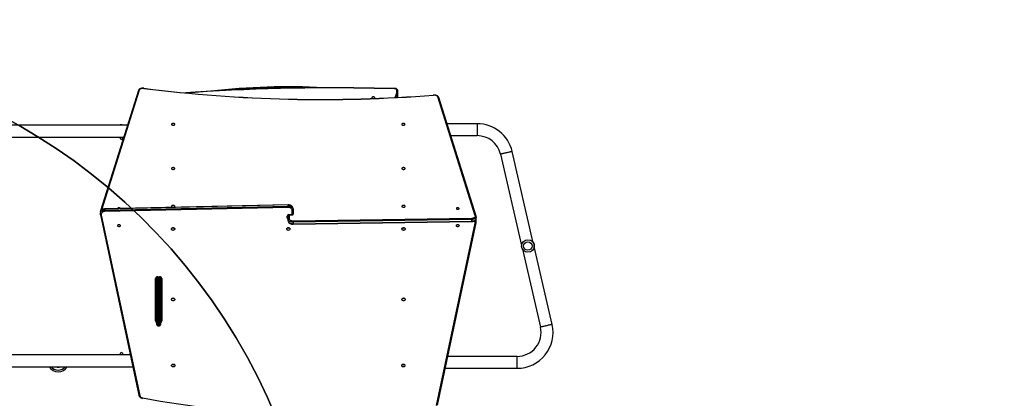
# Model space of a CAD drawing. Units: inches. Extents: x 1350 to 2651, y -128 to 744.
# Drawn here: x 2049 to 2362, y 285 to 405 of the extents above; entities that cross this region are included whole.
import ezdxf

# ---------------------------------------------------------------- set-up
doc = ezdxf.new("R2010")
doc.units = ezdxf.units.IN
doc.header["$MEASUREMENT"] = 0
doc.layers.add('VP-DIM', color=7, linetype='Continuous')
doc.layers.add('VP-HIC', color=6, linetype='Continuous')
doc.layers.add('VP-EQ', color=7, linetype='Continuous', true_color=0x8a3492, plot=False)
doc.styles.get("Standard").update_dxf_attribs({"font": 'arial.ttf'})
doc.dimstyles.get("Standard").update_dxf_attribs({"dimtxt": 14, "dimasz": 20, "dimexe": 20, "dimexo": 50, "dimgap": 20, "dimtad": 0, "dimdec": 0, "dimzin": 0, "dimdsep": 46, "dimtxsty": 'Standard', "dimcen": -0.09, "dimadec": 0, "dimazin": 0, "dimtfac": 1, "dimtdec": 4, "dimtofl": 0, "dimtmove": 0, "dimatfit": 3, "dimfxl": 70, "dimfxlon": 1, "dimtolj": 1, "dimtzin": 0, "dimarcsym": 0})

# ---------------------------------------------------------------- blocks, each defined once
blk = doc.blocks.new('*D19')
at = {"layer": 'Defpoints', "color": 0}
for p in [(2388.88, 723.56), (1619.22, 333.01), (2388.88, 331.54)]:
    blk.add_point(p, dxfattribs=at)
at = {"layer": 'VP-DIM', "color": 0, "lineweight": -2}
for p, q in [((1619.22, 653.56), (1619.22, 743.56)), ((2388.88, 653.56), (2388.88, 743.56)), ((1639.22, 723.56), (1968.68, 723.56)), ((2368.88, 723.56), (2039.41, 723.56))]:
    blk.add_line(p, q, dxfattribs=at)
at = {"layer": 'VP-DIM', "color": 0}
for points in [[(1639.22, 726.89), (1639.22, 720.22), (1619.22, 723.56)], [(2368.88, 720.22), (2368.88, 726.89), (2388.88, 723.56)]]:
    blk.add_solid(points, dxfattribs=at)
at = {"layer": 'VP-DIM', "color": 0, "insert": (2004.05, 723.56), "char_height": 14, "attachment_point": 5}
blk.add_mtext('\\A1;770', dxfattribs=at)
blk = doc.blocks.new('*D20')
at = {"layer": 'Defpoints', "color": 0}
for p in [(2218.91, 651.25), (1819.22, 355.91), (2218.91, 305.58)]:
    blk.add_point(p, dxfattribs=at)
at = {"layer": 'VP-DIM', "color": 0, "lineweight": -2}
for p, q in [((1819.22, 581.25), (1819.22, 671.25)), ((2218.91, 581.25), (2218.91, 671.25)), ((1839.22, 651.25), (1983.36, 651.25)), ((2198.91, 651.25), (2054.77, 651.25))]:
    blk.add_line(p, q, dxfattribs=at)
at = {"layer": 'VP-DIM', "color": 0}
for points in [[(1839.22, 654.58), (1839.22, 647.92), (1819.22, 651.25)], [(2198.91, 647.92), (2198.91, 654.58), (2218.91, 651.25)]]:
    blk.add_solid(points, dxfattribs=at)
at = {"layer": 'VP-DIM', "color": 0, "insert": (2019.06, 651.25), "char_height": 14, "attachment_point": 5}
blk.add_mtext('\\A1;400', dxfattribs=at)
blk = doc.blocks.new('*D21')
at = {"layer": 'Defpoints', "color": 0}
for p in [(2134.81, 383.66), (2091.97, 27.75), (2544.79, 27.75)]:
    blk.add_point(p, dxfattribs=at)
at = {"layer": 'VP-DIM', "color": 0, "lineweight": -2}
for p, q in [((2474.79, 383.66), (2564.79, 383.66)), ((2544.79, 363.66), (2544.79, 241.15)), ((2544.79, 47.75), (2544.79, 170.26)), ((2474.79, 27.75), (2564.79, 27.75))]:
    blk.add_line(p, q, dxfattribs=at)
at = {"layer": 'VP-DIM', "color": 0}
for points in [[(2548.12, 363.66), (2541.45, 363.66), (2544.79, 383.66)], [(2541.45, 47.75), (2548.12, 47.75), (2544.79, 27.75)]]:
    blk.add_solid(points, dxfattribs=at)
at = {"layer": 'VP-DIM', "color": 0, "insert": (2544.79, 205.71), "char_height": 14, "attachment_point": 5, "rotation": 90}
blk.add_mtext('\\A1;356', dxfattribs=at)
blk = doc.blocks.new('*D22')
at = {"layer": 'Defpoints', "color": 0}
for p in [(2160.23, 553.66), (2024.71, -127.74), (2631.28, -127.74)]:
    blk.add_point(p, dxfattribs=at)
at = {"layer": 'VP-DIM', "color": 0, "lineweight": -2}
for p, q in [((2561.28, 553.66), (2651.28, 553.66)), ((2631.28, 533.66), (2631.28, 247.1)), ((2631.28, -107.74), (2631.28, 178.82)), ((2561.28, -127.74), (2651.28, -127.74))]:
    blk.add_line(p, q, dxfattribs=at)
at = {"layer": 'VP-DIM', "color": 0}
for points in [[(2634.61, 533.66), (2627.94, 533.66), (2631.28, 553.66)], [(2627.94, -107.74), (2634.61, -107.74), (2631.28, -127.74)]]:
    blk.add_solid(points, dxfattribs=at)
at = {"layer": 'VP-DIM', "color": 0, "insert": (2631.28, 212.96), "char_height": 14, "attachment_point": 5, "rotation": 90}
blk.add_mtext('\\A1;681', dxfattribs=at)
blk = doc.blocks.new('1708_')
at = {"color": 7, "linetype": 'Continuous', "lineweight": 25}
for p, q in [((2087.19, 382.45), (2075.13, 344.2)), ((2087.48, 382.61), (2075.42, 344.36)), ((2168.59, 383.14), (2155.57, 383.31)), ((2169.6, 382.08), (2169.59, 382.02)), ((2169.6, 381.37), (2169.6, 382.08)), ((2169.39, 380.28), (2169.43, 380.39)), ((2169.44, 381.16), (2169.44, 380.45)), ((2169.6, 381.34), (2169.6, 381.37)), ((2194.21, 342.66), (2182.3, 380.44)), ((2194.5, 342.5), (2182.59, 380.28)), ((2083.73, 371.46), (2029.61, 371.46)), ((2194.81, 371.91), (2185.23, 371.91)), ((2029.61, 367.66), (2082.53, 367.66)), ((2186.43, 368.11), (2194.81, 368.11)), ((2212.62, 334.04), (2205.92, 363.07)), ((2202.22, 362.22), (2208.92, 333.19)), ((2134.77, 346.12), (2076.55, 344.82)), ((2134.77, 346.06), (2076.55, 344.77)), ((2076.55, 344.43), (2134.77, 345.73)), ((2076.55, 344.77), (2076.55, 344.43)), ((2134.78, 345.31), (2076.56, 344.02)), ((2080.59, 344.92), (2080.59, 344.91)), ((2134.77, 345.73), (2134.77, 346.06)), ((2136.01, 343.03), (2136.01, 344.32)), ((2136.31, 344.82), (2136.31, 344.49)), ((2136.31, 344.49), (2136.31, 343.19)), ((2075.09, 343.53), (2075.09, 343.19)), ((2075.1, 344), (2075.1, 343.63)), ((2075.12, 342.96), (2087.32, 285.59)), ((2075.41, 342.85), (2087.61, 285.48)), ((2134.41, 341.99), (2134.41, 342.53)), ((2134.71, 342.7), (2134.71, 342.16)), ((2134.81, 341.42), (2134.81, 342.84)), ((2134.81, 340.92), (2134.81, 341.42)), ((2135.01, 343.03), (2136.01, 343.03)), ((2135.01, 342.89), (2136.01, 342.89)), ((2136.35, 341), (2193.07, 341.87)), ((2193.07, 341.45), (2136.35, 340.58)), ((2136.35, 340.08), (2193.07, 340.96)), ((2193.07, 340.96), (2193.07, 341.45)), ((2194.52, 340.66), (2194.52, 341)), ((2194.53, 341.79), (2194.53, 342.29)), ((2098.21, 338.86), (2098.21, 338.66)), ((2098.31, 338.67), (2098.31, 338.85)), ((2136.35, 339.95), (2193.07, 340.82)), ((2136.35, 340.58), (2136.35, 340.08)), ((2171.31, 338.85), (2171.31, 338.67)), ((2181.85, 282.25), (2194.21, 340.32)), ((2182.15, 282.35), (2194.5, 340.43)), ((2209.2, 331.97), (2214.92, 307.22)), ((2212.94, 332.68), (2212.88, 333.73)), ((2218.62, 308.07), (2212.9, 332.83)), ((2092.61, 309.24), (2092.61, 322.67)), ((2092.91, 322.84), (2092.91, 309.41)), ((2093.01, 322.73), (2093.01, 323.02)), ((2093.01, 320.47), (2093.01, 322.73)), ((2093.31, 323.25), (2093.91, 323.25)), ((2093.31, 323.12), (2093.91, 323.12)), ((2093.31, 322.98), (2093.31, 322.68)), ((2093.31, 322.98), (2093.91, 322.98)), ((2093.31, 322.68), (2093.31, 320.71)), ((2093.91, 322.68), (2093.31, 322.68)), ((2093.91, 322.68), (2093.91, 322.98)), ((2093.91, 320.71), (2093.91, 322.68)), ((2094.21, 323.02), (2094.21, 322.73)), ((2094.21, 322.73), (2094.21, 320.47)), ((2094.31, 309.41), (2094.31, 322.84)), ((2094.61, 322.67), (2094.61, 309.24)), ((2093.01, 316.85), (2093.01, 320.47)), ((2093.31, 320.71), (2093.31, 317.09)), ((2093.91, 320.71), (2093.31, 320.71)), ((2093.91, 317.09), (2093.91, 320.71)), ((2094.21, 320.47), (2094.21, 316.85)), ((2093.01, 307.94), (2093.01, 316.85)), ((2093.31, 317.09), (2093.31, 316.77)), ((2093.31, 317.09), (2093.91, 317.09)), ((2093.31, 316.77), (2093.31, 307.85)), ((2093.91, 316.77), (2093.31, 316.77)), ((2093.91, 316.77), (2093.91, 317.09)), ((2093.91, 307.85), (2093.91, 316.77)), ((2094.21, 316.85), (2094.21, 307.94)), ((2098.21, 316.48), (2098.21, 316.28)), ((2098.31, 316.28), (2098.31, 316.47)), ((2171.31, 316.47), (2171.31, 316.28)), ((2093.31, 307.85), (2093.91, 307.85)), ((2093.31, 307.64), (2093.91, 307.64)), ((2084.6, 298.36), (2029.61, 298.36)), ((2207.53, 297.91), (2185.46, 297.91)), ((2029.61, 294.56), (2085.41, 294.56)), ((2184.65, 294.11), (2207.53, 294.11))]:
    blk.add_line(p, q, dxfattribs=at)
at = {"color": 8, "linetype": 'Continuous', "lineweight": 25}
for p, q in [((2168.73, 380.25), (2169.14, 381.43)), ((2169.44, 381.16), (2169.13, 380.27)), ((2169.38, 380.28), (2169.44, 380.45)), ((2194.81, 371.91), (2194.81, 368.11)), ((2135.01, 342.89), (2135.01, 343.03)), ((2135.11, 342.89), (2135.11, 341.67)), ((2136.01, 343.03), (2136.01, 342.89)), ((2097.91, 338.74), (2097.91, 338.78)), ((2093.31, 323.25), (2093.31, 323.12)), ((2093.31, 323.12), (2093.31, 322.98)), ((2093.91, 323.25), (2093.91, 323.12)), ((2093.91, 322.98), (2093.91, 323.12)), ((2097.91, 316.35), (2097.91, 316.4)), ((2093.31, 307.85), (2093.31, 307.64)), ((2093.91, 307.64), (2093.91, 307.85)), ((2207.53, 294.11), (2207.53, 297.91))]:
    blk.add_line(p, q, dxfattribs=at)
at = {"color": 7, "linetype": 'Continuous', "lineweight": 25, "flags": 128}
for points in [[(2088.96, 383.19), (2088.85, 383.21), (2088.63, 383.21), (2088.41, 383.2), (2088.2, 383.17), (2088, 383.12), (2087.81, 383.05), (2087.63, 382.96), (2087.48, 382.85), (2087.35, 382.72), (2087.26, 382.6), (2087.2, 382.47), (2087.19, 382.45)], [(2088.92, 383.14), (2088.71, 383.16), (2088.5, 383.16), (2088.29, 383.13), (2088.09, 383.08), (2087.91, 383.01), (2087.75, 382.93), (2087.63, 382.83), (2087.53, 382.72), (2087.48, 382.61)], [(2155.57, 383.31), (2153.75, 383.33), (2150.27, 383.36), (2146.8, 383.37), (2143.33, 383.36), (2139.86, 383.32), (2136.39, 383.27), (2132.92, 383.2), (2129.45, 383.11), (2125.98, 383), (2122.51, 382.87), (2119.05, 382.73), (2115.59, 382.56), (2112.13, 382.37), (2108.67, 382.17), (2105.22, 381.94), (2102.16, 381.72)], [(2168.59, 383.07), (2166.96, 383.09), (2165.33, 383.12), (2163.71, 383.14), (2162.08, 383.16), (2160.45, 383.18), (2158.82, 383.2), (2157.2, 383.23), (2155.57, 383.25)], [(2169.57, 382.48), (2169.55, 382.58), (2169.49, 382.7), (2169.41, 382.81), (2169.31, 382.91), (2169.18, 382.99), (2169.03, 383.06), (2168.87, 383.1), (2168.69, 383.13), (2168.59, 383.14)], [(2168.59, 383.07), (2168.72, 383.06), (2168.84, 383.04), (2168.95, 383), (2169.05, 382.95), (2169.14, 382.9), (2169.2, 382.83), (2169.25, 382.75), (2169.27, 382.68)], [(2169.59, 382.02), (2169.59, 382.17), (2169.57, 382.48)], [(2162.28, 379.96), (2162.32, 380.02), (2162.34, 380.1), (2162.32, 380.19), (2162.27, 380.26), (2162.18, 380.33), (2162.07, 380.38), (2161.95, 380.42), (2161.81, 380.43), (2161.68, 380.42), (2161.55, 380.38), (2161.44, 380.33), (2161.36, 380.26), (2161.3, 380.19), (2161.29, 380.1), (2161.29, 380.1)], [(2182.59, 380.28), (2182.55, 380.38), (2182.47, 380.5), (2182.37, 380.62), (2182.24, 380.73), (2182.08, 380.83), (2181.9, 380.91), (2181.71, 380.97), (2181.5, 381.02), (2181.29, 381.04), (2181.07, 381.05), (2180.93, 381.04)], [(2182.3, 380.44), (2182.24, 380.56), (2182.14, 380.68), (2182, 380.78), (2181.82, 380.87), (2181.63, 380.93), (2181.41, 380.97), (2181.18, 380.99), (2180.95, 380.99)], [(2097.74, 371.71), (2097.75, 371.64), (2097.81, 371.57), (2097.89, 371.51), (2098, 371.46), (2098.13, 371.43), (2098.26, 371.42), (2098.4, 371.43), (2098.52, 371.46), (2098.63, 371.51), (2098.72, 371.57), (2098.77, 371.64), (2098.79, 371.71), (2098.77, 371.79), (2098.72, 371.86), (2098.63, 371.92), (2098.52, 371.97), (2098.4, 372), (2098.26, 372.01), (2098.13, 372), (2098, 371.97), (2097.89, 371.92), (2097.81, 371.86), (2097.75, 371.79), (2097.74, 371.71)], [(2170.84, 371.71), (2170.85, 371.64), (2170.91, 371.57), (2170.99, 371.51), (2171.1, 371.46), (2171.23, 371.43), (2171.36, 371.42), (2171.5, 371.43), (2171.62, 371.46), (2171.73, 371.51), (2171.82, 371.57), (2171.87, 371.64), (2171.89, 371.71), (2171.87, 371.79), (2171.82, 371.86), (2171.73, 371.92), (2171.62, 371.97), (2171.5, 372), (2171.36, 372.01), (2171.23, 372), (2171.1, 371.97), (2170.99, 371.92), (2170.91, 371.86), (2170.85, 371.79), (2170.84, 371.71)], [(2097.69, 357.67), (2097.7, 357.59), (2097.76, 357.52), (2097.84, 357.46), (2097.95, 357.41), (2098.08, 357.38), (2098.21, 357.37), (2098.35, 357.38), (2098.47, 357.41), (2098.58, 357.46), (2098.67, 357.52), (2098.72, 357.59), (2098.74, 357.67), (2098.72, 357.74), (2098.67, 357.81), (2098.58, 357.87), (2098.47, 357.92), (2098.35, 357.95), (2098.21, 357.96), (2098.08, 357.95), (2097.95, 357.92), (2097.84, 357.87), (2097.76, 357.81), (2097.7, 357.74), (2097.69, 357.67)], [(2170.89, 357.67), (2170.9, 357.59), (2170.96, 357.52), (2171.04, 357.46), (2171.15, 357.41), (2171.28, 357.38), (2171.41, 357.37), (2171.55, 357.38), (2171.67, 357.41), (2171.78, 357.46), (2171.87, 357.52), (2171.92, 357.59), (2171.94, 357.67), (2171.92, 357.74), (2171.87, 357.81), (2171.78, 357.87), (2171.67, 357.92), (2171.55, 357.95), (2171.41, 357.96), (2171.28, 357.95), (2171.15, 357.92), (2171.04, 357.87), (2170.96, 357.81), (2170.9, 357.74), (2170.89, 357.67)], [(2076.55, 344.82), (2076.43, 344.81), (2076.21, 344.78), (2076, 344.72), (2075.81, 344.63), (2075.63, 344.52), (2075.47, 344.39), (2075.33, 344.23), (2075.23, 344.07), (2075.15, 343.89), (2075.1, 343.7), (2075.09, 343.53)], [(2075.13, 344.2), (2075.11, 344.1), (2075.1, 344)], [(2081.44, 344.93), (2081.43, 344.95), (2081.39, 345.02), (2081.32, 345.08), (2081.22, 345.13), (2081.11, 345.15), (2080.98, 345.16), (2080.86, 345.14), (2080.75, 345.11), (2080.66, 345.05), (2080.61, 344.99), (2080.59, 344.92)], [(2097.69, 345.64), (2097.7, 345.57), (2097.76, 345.5), (2097.84, 345.44), (2097.95, 345.39), (2098.08, 345.36), (2098.21, 345.35), (2098.35, 345.36), (2098.47, 345.39), (2098.58, 345.44), (2098.67, 345.5), (2098.72, 345.57), (2098.74, 345.64), (2098.72, 345.72), (2098.67, 345.79), (2098.58, 345.85), (2098.47, 345.9), (2098.35, 345.93), (2098.21, 345.94), (2098.08, 345.93), (2097.95, 345.9), (2097.84, 345.85), (2097.76, 345.79), (2097.7, 345.72), (2097.69, 345.64)], [(2136.31, 344.82), (2136.31, 344.94), (2136.27, 345.12), (2136.21, 345.3), (2136.11, 345.47), (2135.99, 345.62), (2135.85, 345.76), (2135.68, 345.88), (2135.49, 345.98), (2135.29, 346.05), (2135.08, 346.1), (2134.86, 346.12), (2134.77, 346.12)], [(2136.31, 344.82), (2136.29, 345.02), (2136.24, 345.21), (2136.14, 345.4), (2136.02, 345.56), (2135.86, 345.71), (2135.67, 345.84), (2135.47, 345.94), (2135.24, 346.01), (2135.01, 346.05), (2134.77, 346.06)], [(2134.77, 345.73), (2135.01, 345.72), (2135.24, 345.68), (2135.47, 345.6), (2135.67, 345.5), (2135.86, 345.38), (2136.02, 345.23), (2136.14, 345.06), (2136.24, 344.88), (2136.29, 344.68), (2136.31, 344.49)], [(2136.01, 344.32), (2135.99, 344.49), (2135.94, 344.66), (2135.85, 344.82), (2135.72, 344.97), (2135.57, 345.09), (2135.39, 345.19), (2135.2, 345.26), (2134.99, 345.3), (2134.78, 345.31)], [(2136.31, 344.49), (2136.31, 344.45), (2136.29, 344.42), (2136.26, 344.39), (2136.22, 344.37), (2136.18, 344.35), (2136.13, 344.33), (2136.07, 344.32), (2136.01, 344.32)], [(2170.89, 345.64), (2170.9, 345.57), (2170.96, 345.5), (2171.04, 345.44), (2171.15, 345.39), (2171.28, 345.36), (2171.41, 345.35), (2171.55, 345.36), (2171.67, 345.39), (2171.78, 345.44), (2171.87, 345.5), (2171.92, 345.57), (2171.94, 345.64), (2171.92, 345.72), (2171.87, 345.79), (2171.78, 345.85), (2171.67, 345.9), (2171.55, 345.93), (2171.41, 345.94), (2171.28, 345.93), (2171.15, 345.9), (2171.04, 345.85), (2170.96, 345.79), (2170.9, 345.72), (2170.89, 345.64)], [(2188.19, 344.92), (2188.21, 344.85), (2188.26, 344.79), (2188.35, 344.73), (2188.46, 344.7), (2188.58, 344.68), (2188.71, 344.69), (2188.82, 344.71), (2188.92, 344.76), (2188.99, 344.82), (2189.03, 344.88), (2189.03, 344.95), (2188.99, 345.02), (2188.92, 345.08), (2188.82, 345.13), (2188.71, 345.15), (2188.58, 345.16), (2188.46, 345.14), (2188.35, 345.11), (2188.26, 345.05), (2188.21, 344.99), (2188.19, 344.92)], [(2075.09, 343.15), (2075.09, 343.17), (2075.09, 343.19)], [(2075.09, 343.14), (2075.11, 343), (2075.12, 342.96)], [(2076.56, 344.02), (2076.35, 344), (2076.16, 343.95), (2075.97, 343.88), (2075.81, 343.78), (2075.66, 343.65), (2075.55, 343.51), (2075.46, 343.36), (2075.41, 343.19), (2075.39, 343.02), (2075.41, 342.85)], [(2134.41, 342.53), (2134.47, 342.53), (2134.53, 342.54), (2134.58, 342.56), (2134.62, 342.58), (2134.66, 342.6), (2134.69, 342.63), (2134.71, 342.66), (2134.71, 342.7)], [(2134.41, 341.99), (2134.47, 341.99), (2134.53, 342), (2134.58, 342.02), (2134.62, 342.04), (2134.66, 342.06), (2134.69, 342.09), (2134.71, 342.12), (2134.71, 342.16)], [(2134.71, 342.7), (2134.71, 342.71), (2134.73, 342.76), (2134.76, 342.8), (2134.82, 342.84), (2134.9, 342.88), (2134.99, 342.89), (2135.01, 342.89)], [(2136.35, 340.58), (2136.11, 340.59), (2135.88, 340.62), (2135.66, 340.67), (2135.45, 340.73), (2135.27, 340.82), (2135.11, 340.92), (2134.98, 341.03), (2134.89, 341.16), (2134.83, 341.29), (2134.81, 341.42)], [(2134.81, 340.92), (2134.82, 340.82), (2134.86, 340.68), (2134.92, 340.55), (2135.01, 340.43), (2135.13, 340.31), (2135.28, 340.21), (2135.45, 340.12), (2135.63, 340.05), (2135.84, 340), (2136.05, 339.97), (2136.26, 339.95), (2136.35, 339.95)], [(2134.81, 340.92), (2134.83, 340.79), (2134.89, 340.66), (2134.98, 340.54), (2135.11, 340.42), (2135.27, 340.32), (2135.45, 340.24), (2135.66, 340.17), (2135.88, 340.12), (2136.11, 340.09), (2136.35, 340.08)], [(2135.11, 341.67), (2135.13, 341.55), (2135.19, 341.44), (2135.28, 341.33), (2135.4, 341.23), (2135.55, 341.15), (2135.73, 341.08), (2135.93, 341.03), (2136.13, 341.01), (2136.35, 341)], [(2136.31, 343.19), (2136.31, 343.16), (2136.29, 343.13), (2136.26, 343.1), (2136.22, 343.07), (2136.18, 343.05), (2136.13, 343.04), (2136.07, 343.03), (2136.01, 343.03)], [(2193.07, 341.87), (2193.27, 341.88), (2193.47, 341.92), (2193.65, 341.97), (2193.82, 342.03), (2193.96, 342.12), (2194.08, 342.21), (2194.16, 342.32), (2194.22, 342.43), (2194.23, 342.54), (2194.21, 342.66)], [(2193.07, 340.82), (2193.19, 340.83), (2193.4, 340.85), (2193.61, 340.89), (2193.8, 340.96), (2193.99, 341.04), (2194.15, 341.14), (2194.29, 341.26), (2194.4, 341.38), (2194.47, 341.51), (2194.51, 341.64), (2194.53, 341.79), (2194.53, 341.79)], [(2194.53, 342.3), (2194.52, 342.43), (2194.5, 342.5)], [(2080.59, 339.5), (2080.61, 339.6), (2080.66, 339.7), (2080.75, 339.77), (2080.86, 339.83), (2080.98, 339.85), (2081.11, 339.84), (2081.22, 339.8), (2081.32, 339.74), (2081.39, 339.65), (2081.43, 339.55), (2081.43, 339.45), (2081.39, 339.35), (2081.32, 339.26), (2081.22, 339.19), (2081.11, 339.15), (2080.98, 339.15), (2080.86, 339.17), (2080.75, 339.22), (2080.66, 339.3), (2080.61, 339.39), (2080.59, 339.5)], [(2097.69, 338.42), (2097.7, 338.54), (2097.76, 338.64), (2097.84, 338.73), (2097.95, 338.8), (2098.08, 338.85), (2098.21, 338.86), (2098.35, 338.85), (2098.47, 338.8), (2098.58, 338.73), (2098.67, 338.64), (2098.72, 338.54), (2098.74, 338.42), (2098.72, 338.31), (2098.67, 338.21), (2098.58, 338.12), (2098.47, 338.05), (2098.35, 338), (2098.21, 337.99), (2098.08, 338), (2097.95, 338.05), (2097.84, 338.12), (2097.76, 338.21), (2097.7, 338.31), (2097.69, 338.42)], [(2134.29, 338.42), (2134.3, 338.54), (2134.36, 338.64), (2134.44, 338.73), (2134.55, 338.8), (2134.68, 338.85), (2134.81, 338.86), (2134.95, 338.85), (2135.07, 338.8), (2135.18, 338.73), (2135.27, 338.64), (2135.32, 338.54), (2135.34, 338.42), (2135.32, 338.31), (2135.27, 338.21), (2135.18, 338.12), (2135.07, 338.05), (2134.95, 338), (2134.81, 337.99), (2134.68, 338), (2134.55, 338.05), (2134.44, 338.12), (2134.36, 338.21), (2134.3, 338.31), (2134.29, 338.42)], [(2170.89, 338.42), (2170.9, 338.54), (2170.96, 338.64), (2171.04, 338.73), (2171.15, 338.8), (2171.28, 338.85), (2171.41, 338.86), (2171.55, 338.85), (2171.67, 338.8), (2171.78, 338.73), (2171.87, 338.64), (2171.92, 338.54), (2171.94, 338.42), (2171.92, 338.31), (2171.87, 338.21), (2171.78, 338.12), (2171.67, 338.05), (2171.55, 338), (2171.41, 337.99), (2171.28, 338), (2171.15, 338.05), (2171.04, 338.12), (2170.96, 338.21), (2170.9, 338.31), (2170.89, 338.42)], [(2188.19, 339.5), (2188.21, 339.6), (2188.26, 339.7), (2188.35, 339.77), (2188.46, 339.83), (2188.58, 339.85), (2188.71, 339.84), (2188.82, 339.8), (2188.92, 339.74), (2188.99, 339.65), (2189.03, 339.55), (2189.03, 339.45), (2188.99, 339.35), (2188.92, 339.26), (2188.82, 339.19), (2188.71, 339.15), (2188.58, 339.15), (2188.46, 339.17), (2188.35, 339.22), (2188.26, 339.3), (2188.21, 339.39), (2188.19, 339.5)], [(2194.5, 340.43), (2194.52, 340.54), (2194.52, 340.67)], [(2092.91, 322.84), (2092.91, 322.81), (2092.89, 322.78), (2092.86, 322.75), (2092.82, 322.72), (2092.78, 322.7), (2092.73, 322.69), (2092.67, 322.68), (2092.61, 322.67)], [(2093.91, 323.12), (2093.96, 323.12), (2094.07, 323.1), (2094.16, 323.06), (2094.23, 323.01), (2094.28, 322.95), (2094.31, 322.89), (2094.31, 322.84)], [(2094.61, 322.67), (2094.55, 322.68), (2094.5, 322.69), (2094.45, 322.7), (2094.4, 322.72), (2094.36, 322.75), (2094.33, 322.78), (2094.32, 322.81), (2094.31, 322.84)], [(2093.01, 316.85), (2093.02, 316.83), (2093.03, 316.82), (2093.06, 316.8), (2093.1, 316.79), (2093.15, 316.78), (2093.2, 316.77), (2093.25, 316.77), (2093.31, 316.77)], [(2094.21, 316.85), (2094.21, 316.83), (2094.19, 316.82), (2094.16, 316.8), (2094.12, 316.79), (2094.08, 316.78), (2094.03, 316.77), (2093.97, 316.77), (2093.91, 316.77)], [(2097.69, 316.04), (2097.7, 316.15), (2097.76, 316.26), (2097.84, 316.35), (2097.95, 316.42), (2098.08, 316.46), (2098.21, 316.48), (2098.35, 316.46), (2098.47, 316.42), (2098.58, 316.35), (2098.67, 316.26), (2098.72, 316.15), (2098.74, 316.04), (2098.72, 315.93), (2098.67, 315.82), (2098.58, 315.73), (2098.47, 315.66), (2098.35, 315.62), (2098.21, 315.61), (2098.08, 315.62), (2097.95, 315.66), (2097.84, 315.73), (2097.76, 315.82), (2097.7, 315.93), (2097.69, 316.04)], [(2170.89, 316.04), (2170.9, 316.15), (2170.96, 316.26), (2171.04, 316.35), (2171.15, 316.42), (2171.28, 316.46), (2171.41, 316.48), (2171.55, 316.46), (2171.67, 316.42), (2171.78, 316.35), (2171.87, 316.26), (2171.92, 316.15), (2171.94, 316.04), (2171.92, 315.93), (2171.87, 315.82), (2171.78, 315.73), (2171.67, 315.66), (2171.55, 315.62), (2171.41, 315.61), (2171.28, 315.62), (2171.15, 315.66), (2171.04, 315.73), (2170.96, 315.82), (2170.9, 315.93), (2170.89, 316.04)], [(2092.91, 309.41), (2092.91, 309.38), (2092.89, 309.35), (2092.86, 309.32), (2092.82, 309.29), (2092.78, 309.27), (2092.73, 309.26), (2092.67, 309.25), (2092.61, 309.24)], [(2093.01, 307.94), (2093.02, 307.92), (2093.03, 307.9), (2093.06, 307.89), (2093.1, 307.88), (2093.15, 307.87), (2093.2, 307.86), (2093.25, 307.86), (2093.31, 307.85)], [(2094.21, 307.94), (2094.21, 307.92), (2094.19, 307.9), (2094.16, 307.89), (2094.12, 307.88), (2094.08, 307.87), (2094.03, 307.86), (2093.97, 307.86), (2093.91, 307.85)], [(2094.61, 309.24), (2094.55, 309.25), (2094.5, 309.26), (2094.45, 309.27), (2094.4, 309.29), (2094.36, 309.32), (2094.33, 309.35), (2094.32, 309.38), (2094.31, 309.41)], [(2097.74, 295), (2097.75, 295.12), (2097.81, 295.22), (2097.89, 295.31), (2098, 295.38), (2098.13, 295.42), (2098.26, 295.44), (2098.4, 295.42), (2098.52, 295.38), (2098.63, 295.31), (2098.72, 295.22), (2098.77, 295.12), (2098.79, 295), (2098.77, 294.89), (2098.72, 294.79), (2098.63, 294.7), (2098.52, 294.63), (2098.4, 294.58), (2098.26, 294.57), (2098.13, 294.58), (2098, 294.63), (2097.89, 294.7), (2097.81, 294.79), (2097.75, 294.89), (2097.74, 295)], [(2170.84, 295), (2170.85, 295.12), (2170.91, 295.22), (2170.99, 295.31), (2171.1, 295.38), (2171.23, 295.42), (2171.36, 295.44), (2171.5, 295.42), (2171.62, 295.38), (2171.73, 295.31), (2171.82, 295.22), (2171.87, 295.12), (2171.89, 295), (2171.87, 294.89), (2171.82, 294.79), (2171.73, 294.7), (2171.62, 294.63), (2171.5, 294.58), (2171.36, 294.57), (2171.23, 294.58), (2171.1, 294.63), (2170.99, 294.7), (2170.91, 294.79), (2170.85, 294.89), (2170.84, 295)]]:
    blk.add_lwpolyline(points, dxfattribs=at)
at = {"color": 8, "linetype": 'Continuous', "lineweight": 25, "flags": 128}
for points in [[(2088.92, 383.14), (2088.94, 383.17), (2088.95, 383.19), (2088.96, 383.19), (2088.96, 383.19)], [(2155.57, 383.25), (2151.69, 383.29), (2147.81, 383.3), (2143.93, 383.3), (2140.05, 383.26), (2136.18, 383.21), (2132.3, 383.12), (2128.42, 383.02), (2124.55, 382.89), (2120.68, 382.73), (2116.81, 382.56), (2112.95, 382.35), (2109.08, 382.13), (2105.23, 381.88), (2102.55, 381.69)], [(2169.43, 380.39), (2169.43, 380.4), (2169.44, 380.45)], [(2180.95, 380.99), (2180.94, 381.02), (2180.94, 381.03), (2180.93, 381.04), (2180.93, 381.04)], [(2205.92, 363.07), (2205.9, 363.07), (2205.85, 363.06), (2205.77, 363.04), (2205.65, 363.01), (2205.51, 362.98), (2205.33, 362.94), (2205.14, 362.89), (2204.92, 362.84), (2204.69, 362.79), (2204.45, 362.73), (2204.2, 362.67), (2203.94, 362.62), (2203.69, 362.56), (2203.45, 362.5), (2203.22, 362.45), (2203, 362.4), (2202.81, 362.35), (2202.63, 362.31), (2202.49, 362.28), (2202.37, 362.25), (2202.29, 362.23), (2202.24, 362.22), (2202.22, 362.22)], [(2076.55, 344.77), (2076.32, 344.75), (2076.09, 344.7), (2075.88, 344.62), (2075.68, 344.52), (2075.51, 344.39), (2075.36, 344.24), (2075.24, 344.07), (2075.16, 343.89), (2075.11, 343.7), (2075.09, 343.53)], [(2075.09, 343.19), (2075.11, 343.36), (2075.16, 343.55), (2075.24, 343.73), (2075.36, 343.9), (2075.51, 344.05), (2075.68, 344.18), (2075.88, 344.29), (2076.09, 344.36), (2076.32, 344.41), (2076.55, 344.43)], [(2134.77, 346.12), (2134.77, 346.12), (2134.77, 346.11), (2134.77, 346.09), (2134.77, 346.06)], [(2075.12, 343.85), (2075.11, 343.88), (2075.1, 344)], [(2075.12, 342.96), (2075.12, 342.94), (2075.14, 342.91), (2075.16, 342.89), (2075.2, 342.87), (2075.25, 342.85), (2075.3, 342.85), (2075.35, 342.85), (2075.41, 342.85)], [(2194.53, 342.3), (2194.52, 342.18), (2194.47, 342.05), (2194.38, 341.93), (2194.27, 341.81), (2194.12, 341.71), (2193.94, 341.63), (2193.75, 341.55), (2193.53, 341.5), (2193.31, 341.47), (2193.07, 341.45)], [(2193.07, 340.96), (2193.31, 340.97), (2193.53, 341), (2193.75, 341.06), (2193.94, 341.13), (2194.12, 341.22), (2194.27, 341.32), (2194.38, 341.43), (2194.47, 341.55), (2194.52, 341.68), (2194.53, 341.79)], [(2194.21, 340.32), (2194.26, 340.32), (2194.32, 340.32), (2194.37, 340.33), (2194.42, 340.34), (2194.45, 340.36), (2194.48, 340.39), (2194.5, 340.42), (2194.5, 340.43)], [(2218.62, 308.07), (2218.6, 308.07), (2218.55, 308.06), (2218.47, 308.04), (2218.35, 308.01), (2218.2, 307.98), (2218.03, 307.94), (2217.84, 307.89), (2217.62, 307.84), (2217.39, 307.79), (2217.15, 307.73), (2216.89, 307.67), (2216.64, 307.62), (2216.39, 307.56), (2216.15, 307.5), (2215.92, 307.45), (2215.7, 307.4), (2215.51, 307.35), (2215.33, 307.31), (2215.19, 307.28), (2215.07, 307.25), (2214.99, 307.23), (2214.93, 307.22), (2214.92, 307.22)], [(2087.32, 285.59), (2087.32, 285.58), (2087.34, 285.55), (2087.37, 285.52), (2087.4, 285.5), (2087.45, 285.49), (2087.5, 285.48), (2087.55, 285.48), (2087.61, 285.48)]]:
    blk.add_lwpolyline(points, dxfattribs=at)
at = {"color": 7, "linetype": 'Continuous', "lineweight": 25}
for radius in [2, 1.35]:
    blk.add_circle((2210.91, 333.01), radius, dxfattribs=at)
at = {"color": 8, "linetype": 'Continuous', "lineweight": 25}
for centre, radius, start, end in [((2087.43, 382.35), 0.263, 80.5383, 157.4346), ((2134.81, 164.58), 218.78, 88.9895, 94.5931), ((2155.95, 383.26), 0.378, 171.5136, 181.1892), ((2168.96, 383.08), 0.37, 171.3458, 181.23), ((2169.31, 382.42), 0.263, 14.0541, 99.1499), ((2166.77, 382.09), 2.83, 340.7649, 358.537), ((2166.77, 381.38), 2.83, 340.7602, 359.0681), ((2182.35, 380.19), 0.255, 21.2057, 100.825), ((2075.37, 344.1), 0.263, 80.5382, 157.4237), ((2076.81, 344.79), 0.256, 172.6977, 184.2142), ((2134.94, 342.03), 0.527, 184.6664, 256.2562), ((2134.62, 342.42), 0.188, 5.7149, 62.3909), ((2134.95, 342.5), 0.237, 181.9215, 234.7637), ((2134.95, 342.17), 0.237, 181.9214, 234.7622), ((2191.94, 340.92), 1.13, 355.078, 1.7831), ((2193.35, 340.49), 0.871, 348.7843, 40.1255), ((2194.26, 342.41), 0.256, 21.2373, 100.8099), ((2193.43, 340.66), 1.09, 0.6632, 35.1272), ((2193.46, 341), 1.06, 0.1817, 23.7615), ((2135.23, 340.05), 1.13, 355.07, 1.7911), ((2093.22, 309.75), 0.303, 181.0816, 227.932), ((2094.01, 309.75), 0.303, 312.068, 358.9184), ((2093.2, 309.27), 0.587, 183.1668, 251.5115), ((2093.22, 309.42), 0.303, 181.0816, 227.932), ((2094.01, 309.42), 0.303, 312.068, 358.9184), ((2094.03, 309.27), 0.587, 288.4914, 356.8302), ((2061.71, 296.46), 2.95, 220.0958, 319.9042), ((2088.33, 284.7), 0.196, 315.875, 357.3223)]:
    blk.add_arc(centre, radius, start, end, dxfattribs=at)
at = {"color": 7, "linetype": 'Continuous', "lineweight": 25}
for centre, radius, start, end in [((2145.49, 832.27), 452.67, 262.8219, 274.4933), ((2145.49, 831.95), 452.31, 262.821, 274.4942), ((2134.81, 164.58), 219.08, 87.0763, 96.4414), ((2166.62, 382.32), 2.68, 340.6677, 7.6598), ((2161.54, 380.12), 0.254, 183.1315, 227.5544), ((2169.12, 381.12), 0.316, 7.3019, 86.4565), ((2166.78, 381.34), 2.81, 340.363, 359.956), ((2081.71, 369.56), 2, 71.8051, 108.1949), ((2194.81, 360.51), 11.4, 13, 90), ((2081.81, 367.31), 0.425, 124.5603, 270), ((2081.71, 369.56), 2, 263.3003, 281.7893), ((2081.81, 367.31), 0.425, 270, 55.4397), ((2194.81, 360.51), 7.6, 13, 90), ((2092.22, 344.53), 15.67, 180.3439, 181.867), ((2150.33, 345.82), 15.56, 180.3385, 181.8724), ((2134.97, 342.47), 0.556, 85.1605, 174.1587), ((2134.89, 342.51), 0.177, 185.2643, 244.4817), ((2134.65, 342.26), 0.223, 47.7285, 73.3377), ((2135.09, 341.39), 0.278, 85.1622, 174.1576), ((2136.01, 343.19), 0.3, 270, 0), ((2126.16, 340.59), 10.19, 359.9643, 2.3056), ((2182.79, 341.46), 10.28, 359.9744, 2.2954), ((2193.6, 341.05), 0.921, 356.9331, 25.3156), ((2081.01, 340.32), 0.508, 255.1912, 284.8088), ((2098.21, 339.26), 0.603, 236.3338, 303.6662), ((2134.81, 339.26), 0.603, 236.3338, 303.6662), ((2171.41, 339.26), 0.603, 236.3306, 303.6694), ((2188.61, 340.32), 0.508, 255.1918, 284.8082), ((2211.11, 333.03), 1.9, 21.7466, 39.5254), ((2211.11, 333.03), 1.9, 346.4746, 21.7466), ((2093.26, 322.61), 0.649, 85.1607, 174.1598), ((2093.27, 322.76), 0.365, 82.9763, 167.0712), ((2093.29, 322.7), 0.278, 85.1623, 174.1562), ((2093.24, 323.15), 0.476, 241.4829, 278.7886), ((2093.97, 322.61), 0.649, 5.841, 94.8385), ((2093.94, 322.7), 0.278, 5.8438, 94.8377), ((2093.98, 323.15), 0.476, 261.2114, 298.5171), ((2093.29, 320.44), 0.276, 84.6153, 173.331), ((2093.94, 320.44), 0.276, 6.669, 95.3847), ((2093.29, 316.82), 0.276, 84.6161, 173.3302), ((2093.94, 316.82), 0.276, 6.6698, 95.3839), ((2098.21, 316.88), 0.603, 236.3304, 303.6696), ((2171.41, 316.88), 0.603, 236.3273, 303.6727), ((2093.14, 309.75), 0.224, 181.8038, 236.3729), ((2094.09, 309.75), 0.225, 303.7223, 357.9879), ((2093.31, 307.94), 0.3, 180, 270), ((2093.91, 307.94), 0.3, 270, 0), ((2207.51, 305.51), 11.4, 270.0897, 12.9985), ((2207.51, 305.51), 7.6, 270.1321, 13), ((2081.81, 298.71), 0.425, 304.5603, 235.4397), ((2061.71, 296.46), 3.45, 213.4167, 326.5833), ((2061.71, 296.46), 2, 251.8051, 288.1949), ((2098.26, 295.84), 0.603, 236.3304, 303.6696), ((2098.26, 295.87), 0.58, 239.8715, 300.1285), ((2171.36, 295.84), 0.603, 236.3273, 303.6727), ((2171.36, 295.87), 0.58, 239.8715, 300.1285), ((2088.68, 285.95), 1.41, 194.8557, 261.7624), ((2088.67, 285.78), 1.1, 195.5491, 262.4847), ((2145.56, 591.5), 312.06, 259.4707, 276.4912)]:
    blk.add_arc(centre, radius, start, end, dxfattribs=at)
at = {"layer": 'VP-EQ', "color": 0}
blk.add_circle((2210.91, 333.01), 2, dxfattribs=at)
blk = doc.blocks.new('1708 2d_')
at = {"layer": 'VP-EQ', "color": 0}
blk.add_lwpolyline([(1753.46, 130.06, 0.062999), (1747.16, 80.26), (1747.16, 72.26, 0.414214), (1947.16, -127.74), (2102.26, -127.74, 0.182037), (2234.18, -78.07, 0.357802), (2354.91, 69.05), (2354.91, 153.36, 0.03681), (2353.29, 175.35, 0.166224), (2388.88, 279.43), (2388.88, 383.66, 0.414214), (2218.88, 553.66), (2075.1, 553.66, 0.178238), (1964.86, 513.07, 0.152152), (1895.38, 457.1), (1719.22, 457.1, 0.414214), (1619.22, 357.1), (1619.22, 308.92, 0.414214), (1719.22, 208.92), (1753.48, 208.92, 0.003453), (1753.46, 206.29)], format="xyb", close=True, dxfattribs=at)
blk.add_blockref('1708_', (0, 0), dxfattribs=at)

msp = doc.modelspace()

# ---------------------------------------------------------------- linework, layer by layer
at = {"layer": 'VP-HIC', "color": 5}
msp.add_lwpolyline([(2296.97, 26.57, 0.057683), (2302.26, 72.26), (2302.26, 80.26, 0.372535), (2131.04, 278.18, 0.304631), (1955.16, 396.29), (1943.46, 396.29, 0.050565), (1905.33, 392.43, -0.399178), (2075.1, 553.66), (2218.88, 553.66, -0.414214), (2388.88, 383.66), (2388.88, 279.43, -0.184993), (2345.36, 165.85), (2345.36, 145.36, -0.195862)], format="xyb", close=True, dxfattribs=at)
at = {"layer": 'VP-HIC', "color": 2}
msp.add_lwpolyline([(2131.04, 278.18, 0.036107), (2102.26, 280.26), (1947.16, 280.26, 0.342283), (1753.46, 130.06), (1753.46, 206.29, -0.414214), (1943.46, 396.29), (1955.16, 396.29, -0.304631)], format="xyb", close=True, dxfattribs=at)

# ---------------------------------------------------------------- block references
at = {"layer": 'VP-EQ', "color": 0}
msp.add_blockref('1708 2d_', (0, 0), dxfattribs=at)

# ---------------------------------------------------------------- dimensions: what is measured, and where the dimension line sits
at = {"layer": 'VP-DIM', "color": 0}
for base, p1, p2, picture, middle in [((2388.88, 723.56), (1619.22, 333.01), (2388.88, 331.54), '*D19', (2004.05, 723.56)), ((2218.91, 651.25), (1819.22, 355.91), (2218.91, 305.58), '*D20', (2019.06, 651.25))]:
    dim = msp.add_linear_dim(base=base, p1=p1, p2=p2, dimstyle='Standard', dxfattribs=at)
    dim.commit()
    dim.dimension.update_dxf_attribs({"geometry": picture, "text_midpoint": middle})
for base, p1, p2, picture, middle in [((2631.28, -127.74), (2160.23, 553.66), (2024.71, -127.74), '*D22', (2631.28, 212.96)), ((2544.79, 27.75), (2134.81, 383.66), (2091.97, 27.75), '*D21', (2544.79, 205.71))]:
    dim = msp.add_linear_dim(base=base, p1=p1, p2=p2, angle=90, dimstyle='Standard', dxfattribs=at)
    dim.commit()
    dim.dimension.update_dxf_attribs({"geometry": picture, "text_midpoint": middle})

doc.saveas('drawing.dxf')
